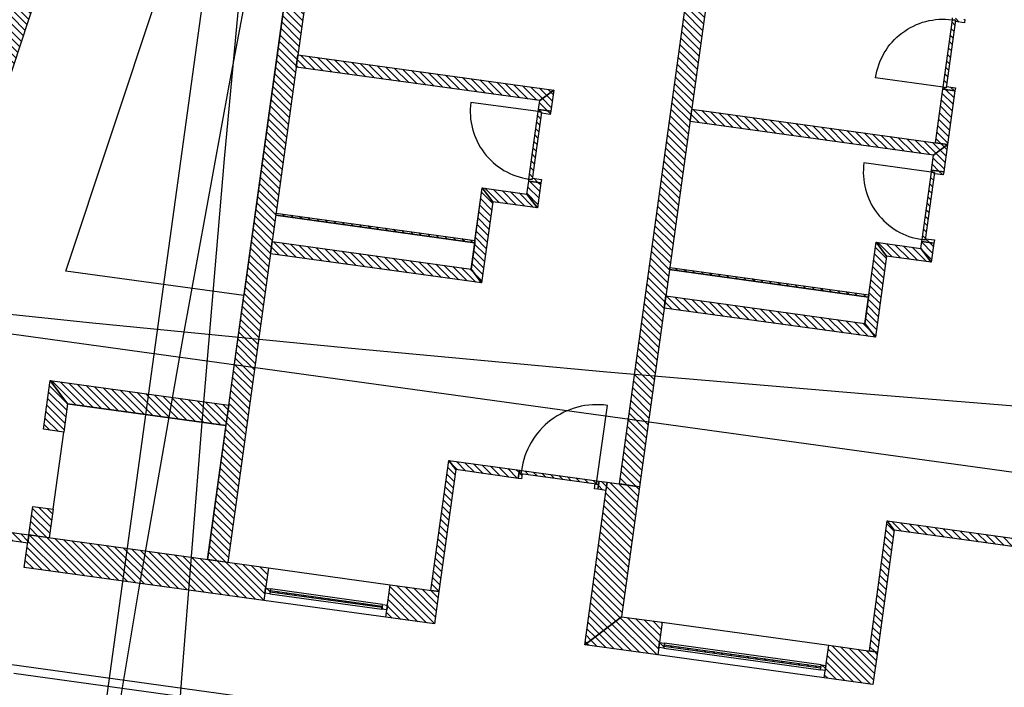
# Model space of a CAD drawing. Units: millimetres. Extents: x -663 to 17883, y -356 to 4997.
# Drawn here: x 3805 to 3817, y 972 to 980 of the extents above; entities that cross this region are included whole.
import ezdxf
from ezdxf.enums import TextEntityAlignment as Align

# ---------------------------------------------------------------- set-up
doc = ezdxf.new("R2010")
doc.units = ezdxf.units.MM
for name, color, linetype in [('3D_Bruestung_Laubengang_BackgroundLines', 7, 'Continuous'), ('3D_Fenster_BackgroundLines', 7, 'Continuous'), ('3D_Fenster_IntersectionBoundary', 7, 'Continuous'), ('3D_Fenster_IntersectionFill', 7, 'Continuous'), ('3D_Slabs_BackgroundLines', 7, 'Continuous'), ('3D_Türe_Aussen', 84, 'Continuous'), ('3D_Türe_Innen', 84, 'Continuous'), ('3D_Unterlagsboden_BackgroundLines', 7, 'Continuous'), ('3D_Wand_Fassade_BackgroundLines', 7, 'Continuous'), ('3D_Wand_Fassade_IntersectionBoundary', 7, 'Continuous'), ('3D_Wand_Fassade_IntersectionFill', 7, 'Continuous'), ('3D_Wand_Innenwände_BackgroundLines', 7, 'Continuous'), ('3D_Wand_Innenwände_IntersectionBoundary', 7, 'Continuous'), ('3D_Wand_Innenwände_IntersectionFill', 7, 'Continuous'), ('3D_Wand_Vorsatzwand_BackgroundLines', 7, 'Continuous'), ('3D_Wand_Vorsatzwand_IntersectionBoundary', 7, 'Continuous'), ('3D_Wand_Vorsatzwand_IntersectionFill', 7, 'Continuous'), ('3D_Wand_Wohnungstrennwand_BackgroundLines', 7, 'Continuous'), ('3D_Wand_Wohnungstrennwand_IntersectionBoundary', 7, 'Continuous'), ('3D_Wand_Wohnungstrennwand_IntersectionFill', 7, 'Continuous'), ('BIM_SECTIONS', 7, 'Continuous'), ('DOOR_FRAME_BackgroundLines', 7, 'Continuous'), ('DOOR_FRAME_IntersectionBoundary', 7, 'Continuous'), ('DOOR_FRAME_IntersectionFill', 7, 'Continuous'), ('DOOR_LEAF_BackgroundLines', 7, 'Continuous'), ('DOOR_LEAF_IntersectionBoundary', 7, 'Continuous'), ('DOOR_LEAF_IntersectionFill', 7, 'Continuous'), ('GLASS_BackgroundLines', 7, 'Continuous'), ('GLASS_IntersectionBoundary', 7, 'Continuous'), ('GLASS_IntersectionFill', 7, 'Continuous'), ('WINDOW_FRAME_BackgroundLines', 7, 'Continuous'), ('WINDOW_FRAME_IntersectionBoundary', 7, 'Continuous'), ('WINDOW_FRAME_IntersectionFill', 7, 'Continuous')]:
    doc.layers.add(name, color=color, linetype=linetype)
doc.styles.get("Standard").update_dxf_attribs({"font": 'arial.ttf'})
pattern_1 = [(45, (-10.37933, -5.087264), (-0.04490128, 0.04490128), [])]
pattern_2 = [(45, (-10.37933, -5.087264), (-0.04490128, 0.04490128), [])]
pattern_3 = [(45, (-10.37933, -5.087264), (-0.04490128, 0.04490128), [])]
pattern_4 = [(45, (-10.37933, -5.087264), (-0.04490128, 0.04490128), [])]
pattern_5 = [(45, (-10.37933, -5.087264), (-0.04490128, 0.04490128), [])]
pattern_6 = [(45, (-10.37933, -5.087264), (-0.04490128, 0.04490128), [])]

# ---------------------------------------------------------------- blocks, each defined once
blk = doc.blocks.new('*U7731')
at = {"extrusion": (0, 1, 0)}
blk.add_lwpolyline([(-25, 0), (-25, 830, 0.414214), (-855, 0)], format="xyb", dxfattribs=at)
blk = doc.blocks.new('*U7756')
at = {"extrusion": (0, 1, 0)}
blk.add_lwpolyline([(-25, 0), (-25, 930, 0.414214), (-955, 0)], format="xyb", dxfattribs=at)
blk = doc.blocks.new('_SectionCallout')
at = {"color": 0}
blk.add_circle((0, 500), 500, dxfattribs=at)
blk.add_attdef('SECTIONNAME_001', text='', height=100, dxfattribs=at).set_placement((0, 500), align=Align.MIDDLE_CENTER)
blk = doc.blocks.new('Grundriss 1. OG', base_point=(-1231.681, -975.336))
at = {"layer": '3D_Fenster_IntersectionFill', "extrusion": (-9.27599e-16, -3.04806e-16, -1)}
h = blk.add_hatch(dxfattribs=at)
h.set_pattern_fill('ANSI31', color=256, scale=0.02, style=0)
h.set_pattern_definition(pattern_6)
h.paths.add_polyline_path([(-22.014, -1.02), (-21.796, -2.605), (-21.895, -2.618), (-22.1, -1.132)])
at = {"layer": '3D_Fenster_IntersectionFill', "extrusion": (9.67285e-30, 4.98513e-28, -1)}
h = blk.add_hatch(dxfattribs=at)
h.set_pattern_fill('ANSI31', color=256, scale=0.02, style=0)
h.set_pattern_definition(pattern_2)
h.paths.add_polyline_path([(-22.876, -1.139), (-22.014, -1.02), (-22.1, -1.132), (-22.862, -1.238)])
at = {"layer": '3D_Fenster_IntersectionFill', "extrusion": (-3.61127e-15, 4.98471e-16, -1)}
h = blk.add_hatch(dxfattribs=at)
h.set_pattern_fill('ANSI31', color=256, scale=0.02, style=0)
h.set_pattern_definition([(45, (-10.37933, -5.087264), (-0.04490128, 0.04490128), [])])
h.paths.add_polyline_path([(-23.833, -1.372), (-23.932, -1.385), (-23.946, -1.286), (-23.847, -1.273)])
at = {"layer": '3D_Fenster_IntersectionFill', "extrusion": (-9.27599e-16, -3.04806e-16, -1)}
h = blk.add_hatch(dxfattribs=at)
h.set_pattern_fill('ANSI31', color=256, scale=0.02, style=0)
h.set_pattern_definition(pattern_6)
h.paths.add_polyline_path([(-27.364, -1.758), (-27.145, -3.343), (-27.244, -3.357), (-27.449, -1.871)])
at = {"layer": '3D_Fenster_IntersectionFill', "extrusion": (-1.25345e-16, -6.68348e-16, -1)}
h = blk.add_hatch(dxfattribs=at)
h.set_pattern_fill('ANSI31', color=256, scale=0.02, style=0)
h.set_pattern_definition([(45, (-10.37933, -5.087264), (-0.04490128, 0.04490128), [])])
h.paths.add_polyline_path([(-29.365, -2.034), (-27.364, -1.758), (-27.449, -1.871), (-29.351, -2.133)])
at = {"layer": '3D_Fenster_IntersectionFill', "extrusion": (-7.25249e-16, 1.00108e-16, -1)}
h = blk.add_hatch(dxfattribs=at)
h.set_pattern_fill('ANSI31', color=256, scale=0.02, style=0)
h.set_pattern_definition(pattern_2)
h.paths.add_polyline_path([(-16.385, -1.959), (-16.878, -2.027), (-16.892, -1.928), (-16.399, -1.86)])
at = {"layer": '3D_Wand_Fassade_IntersectionFill', "extrusion": (-1.55448e-16, 5.76824e-17, -1)}
h = blk.add_hatch(dxfattribs=at)
h.set_pattern_fill('ANSI31', color=256, scale=0.02, style=0)
h.set_pattern_definition(pattern_2)
h.paths.add_polyline_path([(-18.006, 8.998), (-14.384, -1.912), (-14.763, -2.038), (-18.385, 8.872)])
at = {"layer": '3D_Wand_Fassade_IntersectionFill', "extrusion": (1.61532e-16, -2.45995e-16, -1)}
h = blk.add_hatch(dxfattribs=at)
h.set_pattern_fill('ANSI31', color=256, scale=0.02, style=0)
h.set_pattern_definition(pattern_6)
h.paths.add_polyline_path([(-24.123, -2.926), (-24.342, -1.341), (-23.946, -1.286), (-23.673, -3.268)])
at = {"layer": '3D_Wand_Fassade_IntersectionFill', "extrusion": (2.49896e-17, -2.43589e-17, -1)}
h = blk.add_hatch(dxfattribs=at)
h.set_pattern_fill('ANSI31', color=256, scale=0.02, style=0)
h.set_pattern_definition(pattern_2)
h.paths.add_polyline_path([(-19.814, -2.331), (-16.892, -1.928), (-16.837, -2.324), (-19.76, -2.727)])
at = {"layer": '3D_Wand_Fassade_IntersectionFill', "extrusion": (-1.33955e-16, 3.93996e-17, -1)}
h = blk.add_hatch(dxfattribs=at)
h.set_pattern_fill('ANSI31', color=256, scale=0.02, style=0)
h.set_pattern_definition(pattern_2)
h.paths.add_polyline_path([(-21.246, -2.933), (-21.84, -3.015), (-21.895, -2.618), (-21.3, -2.536)])
at = {"layer": '3D_Wand_Fassade_IntersectionFill', "extrusion": (1.66276e-16, 2.90318e-16, -1)}
h = blk.add_hatch(dxfattribs=at)
h.set_pattern_fill('ANSI31', color=256, scale=0.02, style=0)
h.set_pattern_definition(pattern_3)
h.paths.add_polyline_path([(-24.619, -2.994), (-24.123, -2.926), (-23.673, -3.268), (-24.564, -3.391)])
at = {"layer": '3D_Wand_Fassade_IntersectionFill', "extrusion": (6.74913e-17, 3.87965e-16, -1)}
h = blk.add_hatch(dxfattribs=at)
h.set_pattern_fill('ANSI31', color=256, scale=0.02, style=0)
h.set_pattern_definition(pattern_5)
h.paths.add_polyline_path([(-26.595, -3.671), (-27.189, -3.753), (-27.244, -3.357), (-26.65, -3.275)])
at = {"layer": '3D_Wand_Innenwände_IntersectionFill', "extrusion": (1.49207e-16, 1.37313e-16, -1)}
h = blk.add_hatch(dxfattribs=at)
h.set_pattern_fill('ANSI31', color=256, scale=0.02, style=0)
h.set_pattern_definition(pattern_3)
h.paths.add_polyline_path([(-23.294, 3.498), (-20.174, 3.928), (-20.153, 3.78), (-23.125, 3.37)])
at = {"layer": '3D_Wand_Innenwände_IntersectionFill', "extrusion": (5.08235e-16, -2.6865e-16, -1)}
h = blk.add_hatch(dxfattribs=at)
h.set_pattern_fill('ANSI31', color=256, scale=0.02, style=0)
h.set_pattern_definition([(45, (-10.37933, -5.087264), (-0.04490128, 0.04490128), [])])
h.paths.add_polyline_path([(-23.258, 3.24), (-23.294, 3.498), (-23.125, 3.37), (-23.11, 3.261)])
at = {"layer": '3D_Wand_Innenwände_IntersectionFill', "extrusion": (7.55272e-17, 5.47161e-16, -1)}
h = blk.add_hatch(dxfattribs=at)
h.set_pattern_fill('ANSI31', color=256, scale=0.02, style=0)
h.set_pattern_definition(pattern_5)
h.paths.add_polyline_path([(-28.04, 3.509), (-27.95, 2.855), (-28.098, 2.835), (-28.189, 3.488)])
at = {"layer": '3D_Wand_Innenwände_IntersectionFill', "extrusion": (4.05015e-16, 4.51382e-15, -1)}
h = blk.add_hatch(dxfattribs=at)
h.set_pattern_fill('ANSI31', color=256, scale=0.02, style=0)
h.set_pattern_definition([(45, (-10.37933, -5.087264), (-0.04490128, 0.04490128), [])])
h.paths.add_polyline_path([(-28.098, 2.835), (-24.978, 3.265), (-24.958, 3.117), (-27.929, 2.706)])
at = {"layer": '3D_Wand_Innenwände_IntersectionFill', "extrusion": (3.93957e-15, -5.43787e-16, -1)}
h = blk.add_hatch(dxfattribs=at)
h.set_pattern_fill('ANSI31', color=256, scale=0.02, style=0)
h.set_pattern_definition(pattern_1)
h.paths.add_polyline_path([(-28.053, 2.503), (-28.098, 2.835), (-27.929, 2.706), (-27.904, 2.523)])
at = {"layer": '3D_Wand_Innenwände_IntersectionFill', "extrusion": (2.27021e-28, -6.38205e-29, -1)}
h = blk.add_hatch(dxfattribs=at)
h.set_pattern_fill('ANSI31', color=256, scale=0.02, style=0)
h.set_pattern_definition(pattern_2)
h.paths.add_polyline_path([(-22.286, 1.315), (-22.414, 1.146), (-22.551, 2.137), (-22.423, 2.306)])
at = {"layer": '3D_Wand_Innenwände_IntersectionFill', "extrusion": (7.54384e-16, -3.34827e-15, -1)}
h = blk.add_hatch(dxfattribs=at)
h.set_pattern_fill('ANSI31', color=256, scale=0.02, style=0)
h.set_pattern_definition(pattern_4)
h.paths.add_polyline_path([(-22.968, 2.23), (-22.423, 2.306), (-22.551, 2.137), (-23.096, 2.061)])
at = {"layer": '3D_Wand_Innenwände_IntersectionFill', "extrusion": (-2.07869e-15, -2.33399e-15, -1)}
h = blk.add_hatch(dxfattribs=at)
h.set_pattern_fill('ANSI31', color=256, scale=0.02, style=0)
h.set_pattern_definition([(45, (-10.37933, -5.087264), (-0.04490128, 0.04490128), [])])
h.paths.add_polyline_path([(-22.99, 2.389), (-22.968, 2.23), (-23.096, 2.061), (-23.138, 2.368)])
at = {"layer": '3D_Wand_Innenwände_IntersectionFill', "extrusion": (-4.0336e-28, -2.91572e-27, -1)}
h = blk.add_hatch(dxfattribs=at)
h.set_pattern_fill('ANSI31', color=256, scale=0.02, style=0)
h.set_pattern_definition(pattern_2)
h.paths.add_polyline_path([(-22.286, 1.315), (-19.859, 1.65), (-19.839, 1.501), (-22.414, 1.146)])
at = {"layer": '3D_Wand_Innenwände_IntersectionFill', "extrusion": (-2.87312e-28, 7.62101e-29, -1)}
h = blk.add_hatch(dxfattribs=at)
h.set_pattern_fill('ANSI31', color=256, scale=0.02, style=0)
h.set_pattern_definition(pattern_2)
h.paths.add_polyline_path([(-27.091, 0.652), (-27.219, 0.483), (-27.355, 1.473), (-27.227, 1.642)])
at = {"layer": '3D_Wand_Innenwände_IntersectionFill', "extrusion": (7.54384e-16, -3.34827e-15, -1)}
h = blk.add_hatch(dxfattribs=at)
h.set_pattern_fill('ANSI31', color=256, scale=0.02, style=0)
h.set_pattern_definition(pattern_4)
h.paths.add_polyline_path([(-27.772, 1.567), (-27.227, 1.642), (-27.355, 1.473), (-27.9, 1.398)])
at = {"layer": '3D_Wand_Innenwände_IntersectionFill', "extrusion": (3.93957e-15, -5.43787e-16, -1)}
h = blk.add_hatch(dxfattribs=at)
h.set_pattern_fill('ANSI31', color=256, scale=0.02, style=0)
h.set_pattern_definition(pattern_1)
h.paths.add_polyline_path([(-27.784, 1.651), (-27.772, 1.567), (-27.9, 1.398), (-27.932, 1.631)])
at = {"layer": '3D_Wand_Innenwände_IntersectionFill', "extrusion": (-6.32819e-16, -4.38698e-15, -1)}
h = blk.add_hatch(dxfattribs=at)
h.set_pattern_fill('ANSI31', color=256, scale=0.02, style=0)
h.set_pattern_definition([(45, (-10.37933, -5.087264), (-0.04490128, 0.04490128), [])])
h.paths.add_polyline_path([(-27.091, 0.652), (-24.664, 0.987), (-24.643, 0.838), (-27.219, 0.483)])
at = {"layer": '3D_Wand_Vorsatzwand_IntersectionFill', "extrusion": (9.45268e-17, 2.66337e-15, -1)}
h = blk.add_hatch(dxfattribs=at)
h.set_pattern_fill('ANSI31', color=256, scale=0.02, style=0)
h.set_pattern_definition([(45, (-10.37933, -5.087264), (-0.04490128, 0.04490128), [])])
h.paths.add_polyline_path([(-22.334, 1.662), (-19.907, 1.997), (-19.904, 1.972), (-22.331, 1.637)])
at = {"layer": '3D_Wand_Vorsatzwand_IntersectionFill', "extrusion": (2.05894e-27, 1.49683e-26, -1)}
h = blk.add_hatch(dxfattribs=at)
h.set_pattern_fill('ANSI31', color=256, scale=0.02, style=0)
h.set_pattern_definition(pattern_2)
h.paths.add_polyline_path([(-27.138, 0.999), (-24.711, 1.334), (-24.708, 1.309), (-27.135, 0.974)])
at = {"layer": '3D_Wand_Wohnungstrennwand_IntersectionFill', "extrusion": (5.18513e-28, -7.15498e-29, -1)}
h = blk.add_hatch(dxfattribs=at)
h.set_pattern_fill('ANSI31', color=256, scale=0.02, style=0)
h.set_pattern_definition(pattern_2)
h.paths.add_polyline_path([(-25.594, 7.73), (-25.346, 7.755), (-24.095, -1.307), (-24.342, -1.341)])
at = {"layer": '3D_Wand_Wohnungstrennwand_IntersectionFill', "extrusion": (2.62543e-15, -3.69362e-16, -1)}
h = blk.add_hatch(dxfattribs=at)
h.set_pattern_fill('ANSI31', color=256, scale=0.02, style=0)
h.set_pattern_definition(pattern_1)
h.paths.add_polyline_path([(-19.071, -2.229), (-19.319, -2.263), (-20.632, 7.25), (-20.384, 7.284)])
at = {"layer": '3D_Wand_Wohnungstrennwand_IntersectionFill', "extrusion": (-9.37213e-16, -1.36753e-15, -1)}
h = blk.add_hatch(dxfattribs=at)
h.set_pattern_fill('ANSI31', color=256, scale=0.02, style=0)
h.set_pattern_definition([(45, (-10.37933, -5.087264), (-0.0449013, 0.0449013), [])])
h.paths.add_polyline_path([(-17.317, -0.674), (-17.365, -0.328), (-17.152, -0.046), (-17.07, -0.64)])
at = {"layer": '3D_Wand_Wohnungstrennwand_IntersectionFill', "extrusion": (1.48324e-29, 9.02896e-29, -1)}
h = blk.add_hatch(dxfattribs=at)
h.set_pattern_fill('ANSI31', color=256, scale=0.02, style=0)
h.set_pattern_definition(pattern_2)
h.paths.add_polyline_path([(-17.365, -0.328), (-19.297, -0.594), (-19.331, -0.347), (-17.152, -0.046)])
at = {"layer": '3D_Wand_Wohnungstrennwand_IntersectionFill', "extrusion": (2.84841e-16, 2.06358e-15, -1)}
h = blk.add_hatch(dxfattribs=at)
h.set_pattern_fill('ANSI31', color=256, scale=0.02, style=0)
h.set_pattern_definition([(45, (-10.37933, -5.087264), (-0.0449013, 0.0449013), [])])
h.paths.add_polyline_path([(-16.94, -1.581), (-16.892, -1.928), (-17.14, -1.962), (-17.188, -1.615)])
at = {"layer": 'DOOR_FRAME_IntersectionFill', "extrusion": (1.20891e-26, 3.75509e-26, -1)}
h = blk.add_hatch(dxfattribs=at)
h.set_pattern_fill('ANSI31', color=256, scale=0.02, style=0)
h.set_pattern_definition(pattern_2)
h.paths.add_polyline_path([(-28.197, 4.35), (-28.195, 4.336), (-28.304, 4.32), (-28.309, 4.36), (-28.16, 4.381), (-28.157, 4.356)])
at = {"layer": 'DOOR_FRAME_IntersectionFill', "extrusion": (-8.01857e-27, -7.75587e-26, -1)}
h = blk.add_hatch(dxfattribs=at)
h.set_pattern_fill('ANSI31', color=256, scale=0.02, style=0)
h.set_pattern_definition(pattern_2)
h.paths.add_polyline_path([(-28.044, 3.534), (-28.04, 3.509), (-28.189, 3.488), (-28.194, 3.528), (-28.085, 3.543), (-28.083, 3.528)])
at = {"layer": 'DOOR_FRAME_IntersectionFill', "extrusion": (-6.09856e-27, -4.65193e-26, -1)}
h = blk.add_hatch(dxfattribs=at)
h.set_pattern_fill('ANSI31', color=256, scale=0.02, style=0)
h.set_pattern_definition(pattern_2)
h.paths.add_polyline_path([(-23.146, 3.23), (-23.144, 3.216), (-23.253, 3.201), (-23.258, 3.24), (-23.11, 3.261), (-23.106, 3.236)])
at = {"layer": 'DOOR_FRAME_IntersectionFill', "extrusion": (-6.68112e-27, -3.0108e-26, -1)}
h = blk.add_hatch(dxfattribs=at)
h.set_pattern_fill('ANSI31', color=256, scale=0.02, style=0)
h.set_pattern_definition(pattern_2)
h.paths.add_polyline_path([(-27.94, 2.493), (-27.938, 2.478), (-28.047, 2.463), (-28.053, 2.503), (-27.904, 2.523), (-27.901, 2.498)])
at = {"layer": 'DOOR_FRAME_IntersectionFill', "extrusion": (-3.28133e-27, -1.71276e-26, -1)}
h = blk.add_hatch(dxfattribs=at)
h.set_pattern_fill('ANSI31', color=256, scale=0.02, style=0)
h.set_pattern_definition(pattern_2)
h.paths.add_polyline_path([(-22.993, 2.414), (-22.99, 2.389), (-23.138, 2.368), (-23.144, 2.408), (-23.035, 2.423), (-23.033, 2.408)])
at = {"layer": 'DOOR_FRAME_IntersectionFill', "extrusion": (-1.80964e-27, -1.80128e-26, -1)}
h = blk.add_hatch(dxfattribs=at)
h.set_pattern_fill('ANSI31', color=256, scale=0.02, style=0)
h.set_pattern_definition(pattern_2)
h.paths.add_polyline_path([(-27.787, 1.676), (-27.784, 1.651), (-27.932, 1.631), (-27.938, 1.671), (-27.829, 1.686), (-27.827, 1.671)])
at = {"layer": 'DOOR_FRAME_IntersectionFill', "extrusion": (-3.55776e-15, 7.36816e-16, -1)}
h = blk.add_hatch(dxfattribs=at)
h.set_pattern_fill('ANSI31', color=256, scale=0.02, style=0)
h.set_pattern_definition([(45, (-10.37933, -5.087264), (-0.04490128, 0.04490128), [])])
h.paths.add_polyline_path([(-22.901, -1.142), (-22.876, -1.139), (-22.862, -1.238), (-22.902, -1.243), (-22.91, -1.184), (-22.895, -1.182)])
at = {"layer": 'DOOR_FRAME_IntersectionFill', "extrusion": (-3.75795e-15, 1.15391e-15, -1)}
h = blk.add_hatch(dxfattribs=at)
h.set_pattern_fill('ANSI31', color=256, scale=0.02, style=0)
h.set_pattern_definition([(45, (-10.37933, -5.087264), (-0.04490128, 0.04490128), [])])
h.paths.add_polyline_path([(-23.817, -1.309), (-23.802, -1.307), (-23.794, -1.366), (-23.833, -1.372), (-23.847, -1.273), (-23.822, -1.269)])
at = {"layer": 'DOOR_LEAF_IntersectionFill', "extrusion": (4.57615e-27, -6.14821e-28, -1)}
h = blk.add_hatch(dxfattribs=at)
h.set_pattern_fill('ANSI31', color=256, scale=0.02, style=0)
h.set_pattern_definition(pattern_2)
h.paths.add_polyline_path([(-28.157, 4.356), (-28.044, 3.534), (-28.083, 3.528), (-28.197, 4.35)])
at = {"layer": 'DOOR_LEAF_IntersectionFill', "extrusion": (-1.79729e-26, 2.49798e-27, -1)}
h = blk.add_hatch(dxfattribs=at)
h.set_pattern_fill('ANSI31', color=256, scale=0.02, style=0)
h.set_pattern_definition(pattern_2)
h.paths.add_polyline_path([(-23.033, 2.408), (-23.146, 3.23), (-23.106, 3.236), (-22.993, 2.414)])
at = {"layer": 'DOOR_LEAF_IntersectionFill', "extrusion": (1.62728e-26, -2.23939e-27, -1)}
h = blk.add_hatch(dxfattribs=at)
h.set_pattern_fill('ANSI31', color=256, scale=0.02, style=0)
h.set_pattern_definition(pattern_2)
h.paths.add_polyline_path([(-27.827, 1.671), (-27.94, 2.493), (-27.901, 2.498), (-27.787, 1.676)])
at = {"layer": 'DOOR_LEAF_IntersectionFill', "extrusion": (-4.12803e-28, -2.83052e-27, -1)}
h = blk.add_hatch(dxfattribs=at)
h.set_pattern_fill('ANSI31', color=256, scale=0.02, style=0)
h.set_pattern_definition(pattern_2)
h.paths.add_polyline_path([(-22.895, -1.182), (-23.817, -1.309), (-23.822, -1.269), (-22.901, -1.142)])
at = {"layer": 'GLASS_IntersectionFill', "extrusion": (7.64802e-27, 5.53064e-26, -1)}
h = blk.add_hatch(dxfattribs=at)
h.set_pattern_fill('ANSI31', color=256, scale=0.02, style=0)
h.set_pattern_definition(pattern_2)
h.paths.add_polyline_path([(-21.204, -2.796), (-19.837, -2.607), (-19.834, -2.627), (-21.201, -2.815)])
at = {"layer": 'GLASS_IntersectionFill', "extrusion": (1.27228e-16, 3.75083e-15, -1)}
h = blk.add_hatch(dxfattribs=at)
h.set_pattern_fill('ANSI31', color=256, scale=0.02, style=0)
h.set_pattern_definition([(45, (-10.37933, -5.087264), (-0.04490128, 0.04490128), [])])
h.paths.add_polyline_path([(-26.553, -3.534), (-24.641, -3.27), (-24.639, -3.29), (-26.55, -3.554)])
at = {"layer": 'WINDOW_FRAME_IntersectionFill', "extrusion": (-2.02283e-26, -7.03303e-28, -1)}
h = blk.add_hatch(dxfattribs=at)
h.set_pattern_fill('ANSI31', color=256, scale=0.02, style=0)
h.set_pattern_definition(pattern_2)
h.paths.add_polyline_path([(-19.772, -2.638), (-19.831, -2.647), (-19.84, -2.587), (-19.78, -2.579)])
at = {"layer": 'WINDOW_FRAME_IntersectionFill', "extrusion": (-1.25925e-26, -3.61699e-27, -1)}
h = blk.add_hatch(dxfattribs=at)
h.set_pattern_fill('ANSI31', color=256, scale=0.02, style=0)
h.set_pattern_definition(pattern_2)
h.paths.add_polyline_path([(-21.266, -2.784), (-21.207, -2.776), (-21.198, -2.835), (-21.258, -2.843)])
at = {"layer": 'WINDOW_FRAME_IntersectionFill', "extrusion": (1.11457e-26, 1.39321e-27, -1)}
h = blk.add_hatch(dxfattribs=at)
h.set_pattern_fill('ANSI31', color=256, scale=0.02, style=0)
h.set_pattern_definition(pattern_2)
h.paths.add_polyline_path([(-24.576, -3.301), (-24.636, -3.31), (-24.644, -3.25), (-24.585, -3.242)])
at = {"layer": 'WINDOW_FRAME_IntersectionFill', "extrusion": (1.62898e-26, 2.67925e-28, -1)}
h = blk.add_hatch(dxfattribs=at)
h.set_pattern_fill('ANSI31', color=256, scale=0.02, style=0)
h.set_pattern_definition(pattern_2)
h.paths.add_polyline_path([(-26.615, -3.522), (-26.556, -3.514), (-26.548, -3.574), (-26.607, -3.582)])
at = {"layer": '3D_Bruestung_Laubengang_BackgroundLines'}
blk.add_line((21.068, -4.22), (16.709, -3.619), dxfattribs=at)
at = {"layer": '3D_Fenster_BackgroundLines'}
for p, q in [((21.796, -2.605), (22.014, -1.02)), ((22.014, -1.02), (22.876, -1.139)), ((22.1, -1.132), (22.014, -1.02)), ((22.014, -1.02), (22.1, -1.132)), ((22.1, -1.132), (21.895, -2.618)), ((22.862, -1.238), (22.1, -1.132)), ((22.876, -1.139), (22.862, -1.238)), ((23.833, -1.372), (23.847, -1.273)), ((23.847, -1.273), (23.946, -1.286)), ((23.946, -1.286), (23.932, -1.385)), ((23.932, -1.385), (23.833, -1.372)), ((27.145, -3.343), (27.364, -1.758)), ((27.364, -1.758), (29.365, -2.034)), ((27.449, -1.871), (27.364, -1.758)), ((27.364, -1.758), (27.449, -1.871)), ((16.399, -1.86), (16.892, -1.928)), ((27.449, -1.871), (27.244, -3.357)), ((29.351, -2.133), (27.449, -1.871)), ((16.878, -2.027), (16.385, -1.959)), ((16.892, -1.928), (16.878, -2.027)), ((21.895, -2.618), (21.796, -2.605)), ((27.244, -3.357), (27.145, -3.343))]:
    blk.add_line(p, q, dxfattribs=at)
at = {"layer": '3D_Fenster_IntersectionBoundary'}
for p, q in [((21.796, -2.605), (22.014, -1.02)), ((22.1, -1.132), (22.014, -1.02)), ((22.014, -1.02), (22.876, -1.139)), ((22.014, -1.02), (22.1, -1.132)), ((22.1, -1.132), (21.895, -2.618)), ((22.862, -1.238), (22.1, -1.132)), ((22.876, -1.139), (22.862, -1.238)), ((23.833, -1.372), (23.847, -1.273)), ((23.847, -1.273), (23.946, -1.286)), ((23.946, -1.286), (23.932, -1.385)), ((23.932, -1.385), (23.833, -1.372)), ((27.145, -3.343), (27.364, -1.758)), ((27.449, -1.871), (27.364, -1.758)), ((27.364, -1.758), (29.365, -2.034)), ((27.364, -1.758), (27.449, -1.871)), ((16.399, -1.86), (16.892, -1.928)), ((27.449, -1.871), (27.244, -3.357)), ((29.351, -2.133), (27.449, -1.871)), ((16.878, -2.027), (16.385, -1.959)), ((16.892, -1.928), (16.878, -2.027)), ((21.895, -2.618), (21.796, -2.605)), ((27.244, -3.357), (27.145, -3.343))]:
    blk.add_line(p, q, dxfattribs=at)
at = {"layer": '3D_Slabs_BackgroundLines'}
for p, q in [((20.167, 5.706), (19.516, 0.991)), ((19.904, 1.972), (22.331, 1.637)), ((22.331, 1.637), (22.286, 1.315)), ((24.708, 1.309), (27.135, 0.974)), ((27.135, 0.974), (27.091, 0.652)), ((17.365, -0.328), (19.297, -0.594)), ((19.297, -0.594), (19.071, -2.229)), ((21.081, -4.121), (15.45, -3.344))]:
    blk.add_line(p, q, dxfattribs=at)
at = {"layer": '3D_Unterlagsboden_BackgroundLines'}
for p, q in [((24.095, -1.307), (25.346, 7.755)), ((17.344, 1.291), (18.869, 5.885)), ((23.125, 3.37), (20.153, 3.78)), ((27.95, 2.855), (28.04, 3.509)), ((23.11, 3.261), (23.125, 3.37)), ((27.929, 2.706), (24.958, 3.117)), ((27.904, 2.523), (27.929, 2.706)), ((22.334, 1.662), (22.423, 2.306)), ((22.968, 2.23), (22.99, 2.389)), ((23.096, 2.061), (22.551, 2.137)), ((27.138, 0.999), (27.227, 1.642)), ((27.772, 1.567), (27.784, 1.651)), ((22.414, 1.146), (19.839, 1.501)), ((27.9, 1.398), (27.355, 1.473)), ((19.516, 0.991), (17.344, 1.291)), ((19.331, -0.347), (19.516, 0.991)), ((27.219, 0.483), (24.643, 0.838)), ((17.07, -0.64), (17.152, -0.046)), ((17.317, -0.674), (17.07, -0.64)), ((17.188, -1.615), (17.317, -0.674)), ((21.796, -2.605), (22.014, -1.02)), ((16.892, -1.928), (16.94, -1.581)), ((27.145, -3.343), (27.364, -1.758))]:
    blk.add_line(p, q, dxfattribs=at)
at = {"layer": '3D_Wand_Fassade_BackgroundLines'}
for p, q in [((18.385, 8.872), (14.763, -2.038)), ((23.673, -3.268), (23.946, -1.286)), ((23.946, -1.286), (24.342, -1.341)), ((24.342, -1.341), (24.123, -2.926)), ((16.837, -2.324), (16.892, -1.928)), ((16.892, -1.928), (19.814, -2.331)), ((19.76, -2.727), (16.837, -2.324)), ((19.814, -2.331), (19.76, -2.727)), ((19.814, -2.331), (21.3, -2.536)), ((21.246, -2.933), (21.3, -2.536)), ((21.3, -2.536), (21.895, -2.618)), ((21.895, -2.618), (21.84, -3.015)), ((21.246, -2.933), (19.76, -2.727)), ((21.84, -3.015), (21.246, -2.933)), ((24.123, -2.926), (23.673, -3.268)), ((23.673, -3.268), (24.123, -2.926)), ((24.123, -2.926), (24.619, -2.994)), ((24.619, -2.994), (24.564, -3.391)), ((24.619, -2.994), (26.65, -3.275)), ((24.564, -3.391), (23.673, -3.268)), ((26.595, -3.671), (26.65, -3.275)), ((26.65, -3.275), (27.244, -3.357)), ((27.244, -3.357), (27.189, -3.753)), ((26.595, -3.671), (24.564, -3.391)), ((27.189, -3.753), (26.595, -3.671))]:
    blk.add_line(p, q, dxfattribs=at)
at = {"layer": '3D_Wand_Fassade_IntersectionBoundary'}
for p, q in [((18.385, 8.872), (14.763, -2.038)), ((23.673, -3.268), (23.946, -1.286)), ((23.946, -1.286), (24.342, -1.341)), ((24.342, -1.341), (24.123, -2.926)), ((16.837, -2.324), (16.892, -1.928)), ((16.892, -1.928), (19.814, -2.331)), ((19.76, -2.727), (16.837, -2.324)), ((19.814, -2.331), (19.76, -2.727)), ((21.246, -2.933), (21.3, -2.536)), ((21.3, -2.536), (21.895, -2.618)), ((21.895, -2.618), (21.84, -3.015)), ((21.84, -3.015), (21.246, -2.933)), ((24.123, -2.926), (23.673, -3.268)), ((23.673, -3.268), (24.123, -2.926)), ((24.123, -2.926), (24.619, -2.994)), ((24.619, -2.994), (24.564, -3.391)), ((24.564, -3.391), (23.673, -3.268)), ((26.595, -3.671), (26.65, -3.275)), ((26.65, -3.275), (27.244, -3.357)), ((27.244, -3.357), (27.189, -3.753)), ((27.189, -3.753), (26.595, -3.671))]:
    blk.add_line(p, q, dxfattribs=at)
at = {"layer": '3D_Wand_Innenwände_BackgroundLines'}
for p, q in [((20.153, 3.78), (20.174, 3.928)), ((20.174, 3.928), (23.294, 3.498)), ((23.125, 3.37), (20.153, 3.78)), ((23.294, 3.498), (23.125, 3.37)), ((23.125, 3.37), (23.294, 3.498)), ((23.294, 3.498), (23.258, 3.24)), ((27.95, 2.855), (28.04, 3.509)), ((28.04, 3.509), (28.189, 3.488)), ((28.189, 3.488), (28.098, 2.835)), ((23.11, 3.261), (23.125, 3.37)), ((23.258, 3.24), (23.11, 3.261)), ((24.958, 3.117), (24.978, 3.265)), ((24.978, 3.265), (28.098, 2.835)), ((27.929, 2.706), (24.958, 3.117)), ((28.098, 2.835), (27.929, 2.706)), ((27.929, 2.706), (28.098, 2.835)), ((28.098, 2.835), (27.95, 2.855)), ((28.098, 2.835), (28.053, 2.503)), ((27.904, 2.523), (27.929, 2.706)), ((28.053, 2.503), (27.904, 2.523)), ((22.286, 1.315), (22.423, 2.306)), ((22.423, 2.306), (22.968, 2.23)), ((22.551, 2.137), (22.423, 2.306)), ((22.423, 2.306), (22.551, 2.137)), ((22.968, 2.23), (22.99, 2.389)), ((22.99, 2.389), (23.138, 2.368)), ((23.138, 2.368), (23.096, 2.061)), ((23.096, 2.061), (22.968, 2.23)), ((22.968, 2.23), (23.096, 2.061)), ((22.551, 2.137), (22.414, 1.146)), ((23.096, 2.061), (22.551, 2.137)), ((19.839, 1.501), (19.859, 1.65)), ((19.859, 1.65), (22.286, 1.315)), ((27.091, 0.652), (27.227, 1.642)), ((27.227, 1.642), (27.772, 1.567)), ((27.355, 1.473), (27.227, 1.642)), ((27.227, 1.642), (27.355, 1.473)), ((27.772, 1.567), (27.784, 1.651)), ((27.9, 1.398), (27.772, 1.567)), ((27.772, 1.567), (27.9, 1.398)), ((27.784, 1.651), (27.932, 1.631)), ((27.932, 1.631), (27.9, 1.398)), ((22.414, 1.146), (19.839, 1.501)), ((27.355, 1.473), (27.219, 0.483)), ((27.9, 1.398), (27.355, 1.473)), ((22.414, 1.146), (22.286, 1.315)), ((22.286, 1.315), (22.414, 1.146)), ((24.643, 0.838), (24.664, 0.987)), ((24.664, 0.987), (27.091, 0.652)), ((27.219, 0.483), (24.643, 0.838)), ((27.219, 0.483), (27.091, 0.652)), ((27.091, 0.652), (27.219, 0.483))]:
    blk.add_line(p, q, dxfattribs=at)
at = {"layer": '3D_Wand_Innenwände_IntersectionBoundary'}
for p, q in [((20.153, 3.78), (20.174, 3.928)), ((20.174, 3.928), (23.294, 3.498)), ((23.125, 3.37), (20.153, 3.78)), ((23.294, 3.498), (23.125, 3.37)), ((23.125, 3.37), (23.294, 3.498)), ((23.294, 3.498), (23.258, 3.24)), ((27.95, 2.855), (28.04, 3.509)), ((28.04, 3.509), (28.189, 3.488)), ((28.189, 3.488), (28.098, 2.835)), ((23.11, 3.261), (23.125, 3.37)), ((23.258, 3.24), (23.11, 3.261)), ((24.958, 3.117), (24.978, 3.265)), ((24.978, 3.265), (28.098, 2.835)), ((27.929, 2.706), (24.958, 3.117)), ((28.098, 2.835), (27.929, 2.706)), ((27.929, 2.706), (28.098, 2.835)), ((28.098, 2.835), (27.95, 2.855)), ((28.098, 2.835), (28.053, 2.503)), ((27.904, 2.523), (27.929, 2.706)), ((28.053, 2.503), (27.904, 2.523)), ((22.286, 1.315), (22.423, 2.306)), ((22.551, 2.137), (22.423, 2.306)), ((22.423, 2.306), (22.968, 2.23)), ((22.423, 2.306), (22.551, 2.137)), ((22.968, 2.23), (22.99, 2.389)), ((22.99, 2.389), (23.138, 2.368)), ((23.138, 2.368), (23.096, 2.061)), ((23.096, 2.061), (22.968, 2.23)), ((22.968, 2.23), (23.096, 2.061)), ((22.551, 2.137), (22.414, 1.146)), ((23.096, 2.061), (22.551, 2.137)), ((19.839, 1.501), (19.859, 1.65)), ((19.859, 1.65), (22.286, 1.315)), ((27.091, 0.652), (27.227, 1.642)), ((27.355, 1.473), (27.227, 1.642)), ((27.227, 1.642), (27.772, 1.567)), ((27.227, 1.642), (27.355, 1.473)), ((27.772, 1.567), (27.784, 1.651)), ((27.9, 1.398), (27.772, 1.567)), ((27.772, 1.567), (27.9, 1.398)), ((27.784, 1.651), (27.932, 1.631)), ((27.932, 1.631), (27.9, 1.398)), ((22.414, 1.146), (19.839, 1.501)), ((27.355, 1.473), (27.219, 0.483)), ((27.9, 1.398), (27.355, 1.473)), ((22.414, 1.146), (22.286, 1.315)), ((22.286, 1.315), (22.414, 1.146)), ((24.643, 0.838), (24.664, 0.987)), ((24.664, 0.987), (27.091, 0.652)), ((27.219, 0.483), (24.643, 0.838)), ((27.219, 0.483), (27.091, 0.652)), ((27.091, 0.652), (27.219, 0.483))]:
    blk.add_line(p, q, dxfattribs=at)
at = {"layer": '3D_Wand_Vorsatzwand_BackgroundLines'}
for p, q in [((19.904, 1.972), (19.907, 1.997)), ((22.331, 1.637), (19.904, 1.972)), ((19.907, 1.997), (22.334, 1.662)), ((22.334, 1.662), (22.331, 1.637)), ((24.708, 1.309), (24.711, 1.334)), ((24.711, 1.334), (27.138, 0.999)), ((27.135, 0.974), (24.708, 1.309)), ((27.138, 0.999), (27.135, 0.974))]:
    blk.add_line(p, q, dxfattribs=at)
at = {"layer": '3D_Wand_Vorsatzwand_IntersectionBoundary'}
for p, q in [((19.904, 1.972), (19.907, 1.997)), ((22.331, 1.637), (19.904, 1.972)), ((19.907, 1.997), (22.334, 1.662)), ((22.334, 1.662), (22.331, 1.637)), ((24.708, 1.309), (24.711, 1.334)), ((24.711, 1.334), (27.138, 0.999)), ((27.135, 0.974), (24.708, 1.309)), ((27.138, 0.999), (27.135, 0.974))]:
    blk.add_line(p, q, dxfattribs=at)
at = {"layer": '3D_Wand_Wohnungstrennwand_BackgroundLines'}
for p, q in [((24.095, -1.307), (25.346, 7.755)), ((25.594, 7.73), (24.342, -1.341)), ((19.071, -2.229), (20.384, 7.284)), ((20.632, 7.25), (19.319, -2.263)), ((17.07, -0.64), (17.152, -0.046)), ((17.152, -0.046), (19.331, -0.347)), ((17.365, -0.328), (17.152, -0.046)), ((17.152, -0.046), (17.365, -0.328)), ((17.365, -0.328), (17.317, -0.674)), ((19.297, -0.594), (17.365, -0.328)), ((19.331, -0.347), (19.297, -0.594)), ((17.317, -0.674), (17.07, -0.64)), ((24.342, -1.341), (24.095, -1.307)), ((16.892, -1.928), (16.94, -1.581)), ((16.94, -1.581), (17.188, -1.615)), ((17.188, -1.615), (17.14, -1.962)), ((17.14, -1.962), (16.892, -1.928)), ((19.319, -2.263), (19.071, -2.229))]:
    blk.add_line(p, q, dxfattribs=at)
at = {"layer": '3D_Wand_Wohnungstrennwand_IntersectionBoundary'}
for p, q in [((24.095, -1.307), (25.346, 7.755)), ((25.594, 7.73), (24.342, -1.341)), ((19.071, -2.229), (20.384, 7.284)), ((20.632, 7.25), (19.319, -2.263)), ((17.07, -0.64), (17.152, -0.046)), ((17.365, -0.328), (17.152, -0.046)), ((17.152, -0.046), (19.331, -0.347)), ((17.152, -0.046), (17.365, -0.328)), ((17.365, -0.328), (17.317, -0.674)), ((19.297, -0.594), (17.365, -0.328)), ((19.331, -0.347), (19.297, -0.594)), ((17.317, -0.674), (17.07, -0.64)), ((24.342, -1.341), (24.095, -1.307)), ((16.892, -1.928), (16.94, -1.581)), ((16.94, -1.581), (17.188, -1.615)), ((17.188, -1.615), (17.14, -1.962)), ((17.14, -1.962), (16.892, -1.928)), ((19.319, -2.263), (19.071, -2.229))]:
    blk.add_line(p, q, dxfattribs=at)
at = {"layer": 'BIM_SECTIONS'}
for points in [[(21.996, 26.222), (15.663, -19.659)], [(0.383, 2.774), (105.126, -11.684)]]:
    blk.add_lwpolyline(points, dxfattribs=at)
at = {"layer": 'DOOR_FRAME_BackgroundLines'}
for p, q in [((28.157, 4.356), (28.16, 4.381)), ((28.197, 4.35), (28.157, 4.356)), ((28.195, 4.336), (28.197, 4.35)), ((28.304, 4.32), (28.195, 4.336)), ((28.309, 4.36), (28.304, 4.32)), ((28.04, 3.509), (28.044, 3.534)), ((28.189, 3.488), (28.04, 3.509)), ((28.044, 3.534), (28.083, 3.528)), ((28.083, 3.528), (28.085, 3.543)), ((28.085, 3.543), (28.194, 3.528)), ((28.194, 3.528), (28.189, 3.488)), ((23.106, 3.236), (23.11, 3.261)), ((23.11, 3.261), (23.258, 3.24)), ((23.146, 3.23), (23.106, 3.236)), ((23.144, 3.216), (23.146, 3.23)), ((23.253, 3.201), (23.144, 3.216)), ((23.258, 3.24), (23.253, 3.201)), ((27.901, 2.498), (27.904, 2.523)), ((27.904, 2.523), (28.053, 2.503)), ((22.99, 2.389), (22.993, 2.414)), ((22.993, 2.414), (23.033, 2.408)), ((23.033, 2.408), (23.035, 2.423)), ((23.035, 2.423), (23.144, 2.408)), ((23.144, 2.408), (23.138, 2.368)), ((27.94, 2.493), (27.901, 2.498)), ((27.938, 2.478), (27.94, 2.493)), ((28.047, 2.463), (27.938, 2.478)), ((28.053, 2.503), (28.047, 2.463)), ((23.138, 2.368), (22.99, 2.389)), ((27.827, 1.671), (27.829, 1.686)), ((27.829, 1.686), (27.938, 1.671)), ((27.784, 1.651), (27.787, 1.676)), ((27.932, 1.631), (27.784, 1.651)), ((27.787, 1.676), (27.827, 1.671)), ((27.938, 1.671), (27.932, 1.631)), ((22.862, -1.238), (22.876, -1.139)), ((22.876, -1.139), (22.901, -1.142)), ((22.901, -1.142), (22.895, -1.182)), ((22.895, -1.182), (22.91, -1.184)), ((22.91, -1.184), (22.902, -1.243)), ((22.902, -1.243), (22.862, -1.238)), ((23.794, -1.366), (23.802, -1.307)), ((23.802, -1.307), (23.817, -1.309)), ((23.817, -1.309), (23.822, -1.269)), ((23.822, -1.269), (23.847, -1.273)), ((23.847, -1.273), (23.833, -1.372)), ((23.833, -1.372), (23.794, -1.366))]:
    blk.add_line(p, q, dxfattribs=at)
at = {"layer": 'DOOR_FRAME_IntersectionBoundary'}
for p, q in [((28.157, 4.356), (28.16, 4.381)), ((28.197, 4.35), (28.157, 4.356)), ((28.195, 4.336), (28.197, 4.35)), ((28.304, 4.32), (28.195, 4.336)), ((28.309, 4.36), (28.304, 4.32)), ((28.04, 3.509), (28.044, 3.534)), ((28.189, 3.488), (28.04, 3.509)), ((28.044, 3.534), (28.083, 3.528)), ((28.083, 3.528), (28.085, 3.543)), ((28.085, 3.543), (28.194, 3.528)), ((28.194, 3.528), (28.189, 3.488)), ((23.106, 3.236), (23.11, 3.261)), ((23.11, 3.261), (23.258, 3.24)), ((23.146, 3.23), (23.106, 3.236)), ((23.144, 3.216), (23.146, 3.23)), ((23.253, 3.201), (23.144, 3.216)), ((23.258, 3.24), (23.253, 3.201)), ((27.901, 2.498), (27.904, 2.523)), ((27.904, 2.523), (28.053, 2.503)), ((22.99, 2.389), (22.993, 2.414)), ((22.993, 2.414), (23.033, 2.408)), ((23.033, 2.408), (23.035, 2.423)), ((23.035, 2.423), (23.144, 2.408)), ((23.144, 2.408), (23.138, 2.368)), ((27.94, 2.493), (27.901, 2.498)), ((27.938, 2.478), (27.94, 2.493)), ((28.047, 2.463), (27.938, 2.478)), ((28.053, 2.503), (28.047, 2.463)), ((23.138, 2.368), (22.99, 2.389)), ((27.827, 1.671), (27.829, 1.686)), ((27.829, 1.686), (27.938, 1.671)), ((27.784, 1.651), (27.787, 1.676)), ((27.932, 1.631), (27.784, 1.651)), ((27.787, 1.676), (27.827, 1.671)), ((27.938, 1.671), (27.932, 1.631)), ((22.862, -1.238), (22.876, -1.139)), ((22.876, -1.139), (22.901, -1.142)), ((22.901, -1.142), (22.895, -1.182)), ((22.895, -1.182), (22.91, -1.184)), ((22.91, -1.184), (22.902, -1.243)), ((22.902, -1.243), (22.862, -1.238)), ((23.794, -1.366), (23.802, -1.307)), ((23.802, -1.307), (23.817, -1.309)), ((23.817, -1.309), (23.822, -1.269)), ((23.822, -1.269), (23.847, -1.273)), ((23.847, -1.273), (23.833, -1.372)), ((23.833, -1.372), (23.794, -1.366))]:
    blk.add_line(p, q, dxfattribs=at)
at = {"layer": 'DOOR_LEAF_BackgroundLines'}
for p, q in [((28.044, 3.534), (28.157, 4.356)), ((28.197, 4.35), (28.083, 3.528)), ((28.157, 4.356), (28.197, 4.35)), ((28.083, 3.528), (28.044, 3.534)), ((22.993, 2.414), (23.106, 3.236)), ((23.146, 3.23), (23.033, 2.408)), ((23.106, 3.236), (23.146, 3.23)), ((23.033, 2.408), (22.993, 2.414)), ((27.787, 1.676), (27.901, 2.498)), ((27.94, 2.493), (27.827, 1.671)), ((27.901, 2.498), (27.94, 2.493)), ((27.827, 1.671), (27.787, 1.676)), ((22.895, -1.182), (22.901, -1.142)), ((23.817, -1.309), (22.895, -1.182)), ((22.901, -1.142), (23.822, -1.269)), ((23.822, -1.269), (23.817, -1.309))]:
    blk.add_line(p, q, dxfattribs=at)
at = {"layer": 'DOOR_LEAF_IntersectionBoundary'}
for p, q in [((28.044, 3.534), (28.157, 4.356)), ((28.197, 4.35), (28.083, 3.528)), ((28.157, 4.356), (28.197, 4.35)), ((28.083, 3.528), (28.044, 3.534)), ((22.993, 2.414), (23.106, 3.236)), ((23.146, 3.23), (23.033, 2.408)), ((23.106, 3.236), (23.146, 3.23)), ((23.033, 2.408), (22.993, 2.414)), ((27.787, 1.676), (27.901, 2.498)), ((27.94, 2.493), (27.827, 1.671)), ((27.901, 2.498), (27.94, 2.493)), ((27.827, 1.671), (27.787, 1.676)), ((22.895, -1.182), (22.901, -1.142)), ((23.817, -1.309), (22.895, -1.182)), ((22.901, -1.142), (23.822, -1.269)), ((23.822, -1.269), (23.817, -1.309))]:
    blk.add_line(p, q, dxfattribs=at)
at = {"layer": 'GLASS_BackgroundLines'}
for p, q in [((19.834, -2.627), (19.837, -2.607)), ((21.201, -2.815), (19.834, -2.627)), ((19.837, -2.607), (21.204, -2.796)), ((21.204, -2.796), (21.201, -2.815)), ((24.639, -3.29), (24.641, -3.27)), ((26.55, -3.554), (24.639, -3.29)), ((24.641, -3.27), (26.553, -3.534)), ((26.553, -3.534), (26.55, -3.554))]:
    blk.add_line(p, q, dxfattribs=at)
at = {"layer": 'GLASS_IntersectionBoundary'}
for p, q in [((19.834, -2.627), (19.837, -2.607)), ((21.201, -2.815), (19.834, -2.627)), ((19.837, -2.607), (21.204, -2.796)), ((21.204, -2.796), (21.201, -2.815)), ((24.639, -3.29), (24.641, -3.27)), ((26.55, -3.554), (24.639, -3.29)), ((24.641, -3.27), (26.553, -3.534)), ((26.553, -3.534), (26.55, -3.554))]:
    blk.add_line(p, q, dxfattribs=at)
at = {"layer": 'WINDOW_FRAME_BackgroundLines'}
for p, q in [((19.772, -2.638), (19.78, -2.579)), ((19.831, -2.647), (19.772, -2.638)), ((19.78, -2.579), (19.84, -2.587)), ((19.84, -2.587), (19.831, -2.647)), ((21.207, -2.776), (19.84, -2.587)), ((19.831, -2.647), (21.198, -2.835)), ((21.198, -2.835), (21.207, -2.776)), ((21.258, -2.843), (21.198, -2.835)), ((21.207, -2.776), (21.266, -2.784)), ((21.266, -2.784), (21.258, -2.843)), ((24.576, -3.301), (24.585, -3.242)), ((24.585, -3.242), (24.644, -3.25)), ((24.636, -3.31), (24.576, -3.301)), ((24.644, -3.25), (24.636, -3.31)), ((24.636, -3.31), (26.548, -3.574)), ((26.556, -3.514), (24.644, -3.25)), ((26.548, -3.574), (26.556, -3.514)), ((26.607, -3.582), (26.548, -3.574)), ((26.556, -3.514), (26.615, -3.522)), ((26.615, -3.522), (26.607, -3.582))]:
    blk.add_line(p, q, dxfattribs=at)
at = {"layer": 'WINDOW_FRAME_IntersectionBoundary'}
for p, q in [((19.772, -2.638), (19.78, -2.579)), ((19.831, -2.647), (19.772, -2.638)), ((19.78, -2.579), (19.84, -2.587)), ((19.84, -2.587), (19.831, -2.647)), ((21.198, -2.835), (21.207, -2.776)), ((21.258, -2.843), (21.198, -2.835)), ((21.207, -2.776), (21.266, -2.784)), ((21.266, -2.784), (21.258, -2.843)), ((24.576, -3.301), (24.585, -3.242)), ((24.585, -3.242), (24.644, -3.25)), ((24.636, -3.31), (24.576, -3.301)), ((24.644, -3.25), (24.636, -3.31)), ((26.548, -3.574), (26.556, -3.514)), ((26.607, -3.582), (26.548, -3.574)), ((26.556, -3.514), (26.615, -3.522)), ((26.615, -3.522), (26.607, -3.582))]:
    blk.add_line(p, q, dxfattribs=at)
at = {"layer": '3D_Türe_Aussen', "extrusion": (0.136736, 0.990608, 2.79693e-17), "xscale": 0.001000000000000001, "yscale": 0.001000000000000003, "zscale": 0.001000000000000001}
blk.add_blockref('*U7756', (-23.797, 0, 2), dxfattribs=at)
at = {"layer": '3D_Türe_Innen', "extrusion": (-0.990608, 0.136736, -2.93864e-55), "xscale": -0.001000000000000001, "yscale": 0.001, "zscale": 0.001}
blk.add_blockref('*U7731', (-7.31, 0, -27.297), dxfattribs=at)
at = {"layer": '3D_Türe_Innen', "extrusion": (-0.990608, 0.136736, 6.93671e-55), "xscale": 0.001, "yscale": 0.001, "zscale": 0.001}
for p in [(-6.39, 0, -22.447), (-6.315, 0, -27.297)]:
    blk.add_blockref('*U7731', p, dxfattribs=at)
at = {"layer": 'BIM_SECTIONS'}
for p, rotation in [((0.383, 2.774), 352.1410000001147), ((105.126, -11.684), 352.1410000001147), ((67.108, 20.159), 82.1410000001146), ((60.775, -25.722), 82.1410000001146), ((21.996, 26.222), 262.1410000001146), ((15.663, -19.659), 262.1410000001146)]:
    blk.add_blockref('_SectionCallout', p, dxfattribs=dict(at, rotation=rotation))

msp = doc.modelspace()

# ---------------------------------------------------------------- block references
msp.add_blockref('Grundriss 1. OG', (2556.133, 0))

doc.saveas('drawing.dxf')
